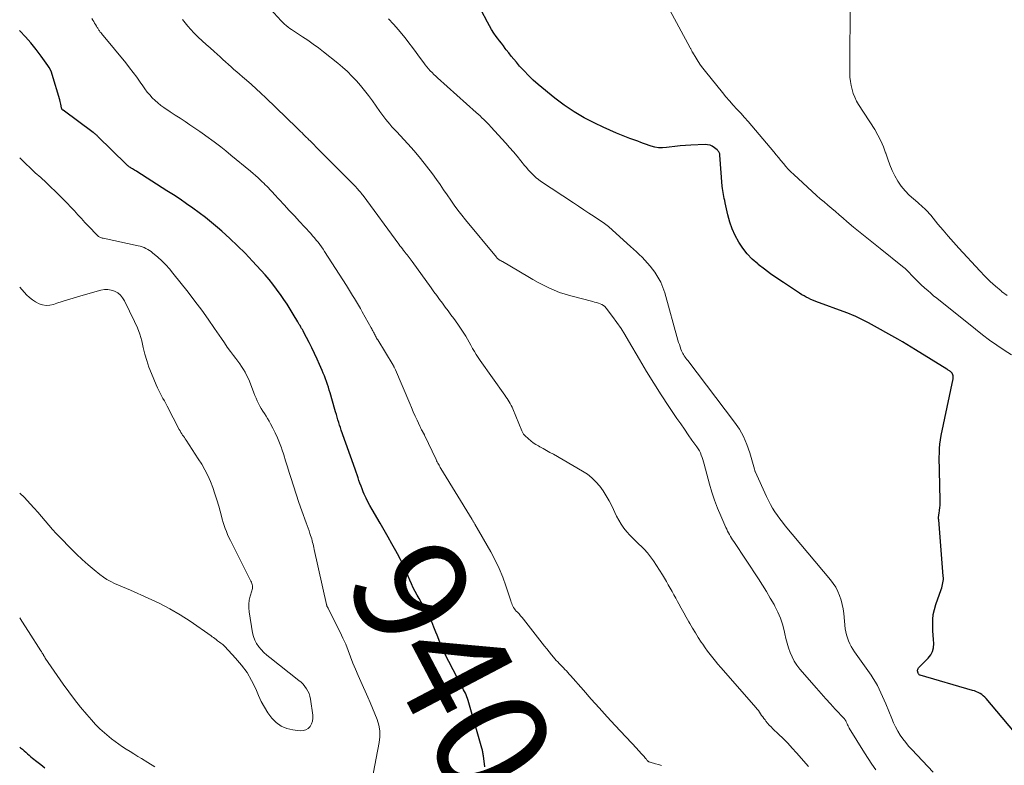
# Model space of a CAD drawing. Units: feet. Extents: x 1925000 to 1930002, y 540000 to 545001.
# Drawn here: x 1925000 to 1925175, y 541609 to 541742 of the extents above; entities that cross this region are included whole.
import ezdxf
from ezdxf.enums import TextEntityAlignment as Align

# ---------------------------------------------------------------- set-up
doc = ezdxf.new("R2010")
doc.units = ezdxf.units.FT
doc.header["$LTSCALE"] = 100
doc.header["$MEASUREMENT"] = 0
for name, color, linetype, lineweight in [('CONTOUR INDEX', 32, 'Continuous', 25), ('CONTOUR INDEX LABEL', 7, 'Continuous', 15), ('CONTOUR INTERMEDIATE', 40, 'Continuous', 15)]:
    doc.layers.add(name, color=color, linetype=linetype, lineweight=lineweight)
doc.styles.add('slant', font='romans.shx', dxfattribs={"oblique": 14.999978})

msp = doc.modelspace()

# ---------------------------------------------------------------- linework, layer by layer
at = {"layer": 'CONTOUR INDEX', "flags": 128}
for points, elevation in [([(1925178.93, 541612.8), (1925171.99, 541621.05), (1925171.74, 541621.31), (1925171.48, 541621.55), (1925171.2, 541621.76), (1925170.9, 541621.95), (1925170.58, 541622.12), (1925170.25, 541622.26), (1925169.92, 541622.39), (1925169.57, 541622.5), (1925160.27, 541625.18), (1925160.16, 541625.23), (1925160.07, 541625.28), (1925160, 541625.36), (1925159.94, 541625.46), (1925159.9, 541625.54), (1925159.87, 541625.61), (1925159.84, 541625.67), (1925159.83, 541625.74), (1925159.81, 541625.81), (1925159.79, 541625.97), (1925159.8, 541626.11), (1925159.82, 541626.24), (1925159.88, 541626.37), (1925159.97, 541626.48), (1925161.69, 541628.22), (1925162.13, 541628.8), (1925162.45, 541629.41), (1925162.61, 541630.09), (1925162.66, 541630.81), (1925162.61, 541631.56), (1925162.57, 541632.32), (1925162.53, 541633.07), (1925162.5, 541633.83), (1925162.49, 541634.18), (1925162.5, 541635.1), (1925162.59, 541636.01), (1925162.78, 541636.9), (1925163.04, 541637.79), (1925163.99, 541640.44), (1925164.09, 541640.73), (1925164.17, 541641.03), (1925164.25, 541641.32), (1925164.31, 541641.62), (1925164.35, 541641.92), (1925164.38, 541642.23), (1925164.38, 541642.53), (1925164.37, 541642.83), (1925163.55, 541652.85), (1925163.54, 541652.99), (1925163.54, 541653.13), (1925163.54, 541653.27), (1925163.54, 541653.41), (1925163.55, 541653.56), (1925163.56, 541653.7), (1925163.58, 541653.84), (1925163.6, 541653.98), (1925163.7, 541654.55), (1925163.76, 541654.98), (1925163.8, 541655.41), (1925163.82, 541655.85), (1925163.82, 541656.28), (1925163.67, 541661.61), (1925163.66, 541662.39), (1925163.65, 541663.16), (1925163.65, 541663.94), (1925163.66, 541664.72), (1925163.7, 541665.5), (1925163.76, 541666.27), (1925163.87, 541667.04), (1925164.01, 541667.8), (1925166.1, 541677.93), (1925166.12, 541678.1), (1925166.12, 541678.27), (1925166.1, 541678.44), (1925166.06, 541678.6), (1925166, 541678.77), (1925165.96, 541678.85), (1925165.92, 541678.92), (1925165.87, 541678.99), (1925165.82, 541679.05), (1925165.75, 541679.11), (1925165.69, 541679.16), (1925165.62, 541679.22), (1925165.55, 541679.27), (1925165.47, 541679.32), (1925165.36, 541679.4), (1925165.25, 541679.47), (1925165.14, 541679.55), (1925165.02, 541679.62), (1925159.44, 541683.08), (1925158.66, 541683.56), (1925157.88, 541684.02), (1925157.09, 541684.48), (1925156.29, 541684.93), (1925151.05, 541687.85), (1925150.58, 541688.1), (1925150.11, 541688.35), (1925149.64, 541688.59), (1925149.16, 541688.81), (1925148.67, 541689.03), (1925148.18, 541689.24), (1925147.69, 541689.44), (1925147.19, 541689.63), (1925141.68, 541691.68), (1925141.25, 541691.85), (1925140.82, 541692.02), (1925140.4, 541692.22), (1925139.99, 541692.42), (1925139.58, 541692.64), (1925139.18, 541692.87), (1925138.78, 541693.11), (1925138.39, 541693.36), (1925135.91, 541695.02), (1925134.77, 541695.8), (1925133.64, 541696.6), (1925132.54, 541697.42), (1925131.44, 541698.26), (1925131.33, 541698.35), (1925130.35, 541699.21), (1925129.46, 541700.13), (1925128.67, 541701.15), (1925127.95, 541702.23), (1925127.35, 541703.38), (1925126.82, 541704.56), (1925126.4, 541705.79), (1925126.05, 541707.04), (1925125.55, 541709.22), (1925125.47, 541709.59), (1925125.39, 541709.95), (1925125.31, 541710.32), (1925125.24, 541710.68), (1925125.18, 541711.05), (1925125.12, 541711.41), (1925125.08, 541711.78), (1925125.04, 541712.15), (1925124.61, 541717.67), (1925124.6, 541717.8), (1925124.57, 541717.93), (1925124.52, 541718.06), (1925124.47, 541718.18), (1925124.4, 541718.3), (1925124.33, 541718.41), (1925124.24, 541718.51), (1925124.14, 541718.6), (1925123.63, 541719.01), (1925123.25, 541719.26), (1925122.86, 541719.44), (1925122.43, 541719.53), (1925121.98, 541719.56), (1925119.44, 541719.45), (1925118.48, 541719.4), (1925117.52, 541719.32), (1925116.56, 541719.22), (1925115.6, 541719.1), (1925115.09, 541719.03), (1925114.4, 541718.99), (1925113.71, 541719.01), (1925113.03, 541719.12), (1925112.36, 541719.3), (1925112.05, 541719.41), (1925111.53, 541719.59), (1925111.02, 541719.77), (1925110.51, 541719.96), (1925110, 541720.14), (1925108.6, 541720.66), (1925107.4, 541721.13), (1925106.2, 541721.61), (1925105.02, 541722.12), (1925103.85, 541722.66), (1925102.35, 541723.36), (1925100.48, 541724.33), (1925098.66, 541725.38), (1925096.92, 541726.57), (1925095.24, 541727.84), (1925092.28, 541730.27), (1925091.4, 541731.03), (1925090.55, 541731.82), (1925089.75, 541732.66), (1925088.97, 541733.52), (1925088.39, 541734.2), (1925087.93, 541734.75), (1925087.47, 541735.3), (1925087.03, 541735.86), (1925086.59, 541736.43), (1925086.41, 541736.66), (1925086.07, 541737.11), (1925085.73, 541737.57), (1925085.38, 541738.02), (1925085.04, 541738.47), (1925084.82, 541738.77), (1925084.38, 541739.38), (1925083.97, 541740.01), (1925083.59, 541740.65), (1925083.24, 541741.32), (1925082.15, 541743.49)], 960), ([(1925082.79, 541608.92), (1925082.52, 541610.87), (1925082.5, 541611.04), (1925082.47, 541611.21), (1925082.44, 541611.38), (1925082.41, 541611.55), (1925082.37, 541611.72), (1925082.34, 541611.89), (1925082.29, 541612.05), (1925082.25, 541612.22), (1925079.82, 541620.72), (1925079.71, 541621.04), (1925079.6, 541621.36), (1925079.46, 541621.68), (1925079.31, 541621.99), (1925079.16, 541622.29), (1925079, 541622.59), (1925078.84, 541622.9), (1925078.68, 541623.2), (1925076.36, 541627.62), (1925075.78, 541628.76), (1925075.24, 541629.92), (1925074.74, 541631.1), (1925074.28, 541632.29), (1925074.08, 541632.83), (1925073.72, 541633.75), (1925073.32, 541634.66), (1925072.88, 541635.56), (1925072.41, 541636.43), (1925072.16, 541636.88), (1925071.8, 541637.53), (1925071.44, 541638.17), (1925071.07, 541638.81), (1925070.71, 541639.46), (1925070.36, 541640.1), (1925070.03, 541640.76), (1925069.71, 541641.43), (1925069.42, 541642.1), (1925069.14, 541642.79), (1925068.7, 541643.8), (1925068.23, 541644.8), (1925067.74, 541645.79), (1925067.22, 541646.77), (1925066.93, 541647.3), (1925066.25, 541648.54), (1925065.56, 541649.77), (1925064.86, 541650.99), (1925064.15, 541652.21), (1925062.7, 541654.68), (1925062.33, 541655.35), (1925061.97, 541656.02), (1925061.64, 541656.71), (1925061.32, 541657.4), (1925061.14, 541657.83), (1925060.94, 541658.32), (1925060.74, 541658.82), (1925060.56, 541659.32), (1925060.38, 541659.82), (1925060.21, 541660.32), (1925060.04, 541660.82), (1925059.86, 541661.32), (1925059.69, 541661.83), (1925057.23, 541668.78), (1925057.07, 541669.23), (1925056.91, 541669.69), (1925056.77, 541670.15), (1925056.62, 541670.62), (1925056.48, 541671.08), (1925056.35, 541671.54), (1925056.21, 541672.01), (1925056.08, 541672.47), (1925055.25, 541675.4), (1925055.1, 541675.91), (1925054.95, 541676.42), (1925054.78, 541676.92), (1925054.6, 541677.43), (1925054.42, 541677.93), (1925054.23, 541678.43), (1925054.03, 541678.92), (1925053.82, 541679.41), (1925053.38, 541680.43), (1925052.94, 541681.43), (1925052.48, 541682.42), (1925052, 541683.4), (1925051.51, 541684.37), (1925050.56, 541686.17), (1925050.43, 541686.41), (1925050.3, 541686.65), (1925050.17, 541686.88), (1925050.03, 541687.12), (1925049.89, 541687.36), (1925049.75, 541687.59), (1925049.61, 541687.83), (1925049.47, 541688.06), (1925048.69, 541689.39), (1925048.14, 541690.28), (1925047.59, 541691.16), (1925047.01, 541692.03), (1925046.42, 541692.9), (1925046.37, 541692.97), (1925045.73, 541693.85), (1925045.07, 541694.71), (1925044.37, 541695.55), (1925043.66, 541696.37), (1925041.43, 541698.84), (1925040.12, 541700.23), (1925038.79, 541701.58), (1925037.4, 541702.88), (1925035.97, 541704.15), (1925035.19, 541704.82), (1925034.12, 541705.71), (1925033.04, 541706.58), (1925031.93, 541707.43), (1925030.81, 541708.25), (1925029.68, 541709.05), (1925028.53, 541709.84), (1925027.37, 541710.61), (1925026.2, 541711.36), (1925020.84, 541714.77), (1925020.65, 541714.89), (1925020.46, 541715.01), (1925020.27, 541715.12), (1925020.07, 541715.23), (1925019.93, 541715.31), (1925019.81, 541715.38), (1925019.69, 541715.46), (1925019.57, 541715.54), (1925019.46, 541715.62), (1925019.34, 541715.71), (1925019.23, 541715.8), (1925019.13, 541715.9), (1925019.02, 541715.99), (1925013.86, 541721.06), (1925013.77, 541721.15), (1925013.68, 541721.23), (1925013.58, 541721.32), (1925013.49, 541721.4), (1925013.39, 541721.48), (1925013.29, 541721.56), (1925013.19, 541721.64), (1925013.09, 541721.72), (1925007.71, 541725.67), (1925007.66, 541725.71), (1925007.62, 541725.75), (1925007.58, 541725.79), (1925007.55, 541725.84), (1925007.52, 541725.88), (1925007.49, 541725.94), (1925007.47, 541725.99), (1925007.46, 541726.05), (1925007.38, 541726.45), (1925007.33, 541726.72), (1925007.27, 541726.97), (1925007.21, 541727.23), (1925007.14, 541727.49), (1925005.79, 541732.03), (1925005.64, 541732.45), (1925005.47, 541732.87), (1925005.25, 541733.26), (1925005.01, 541733.64), (1925003.81, 541735.31), (1925002.92, 541736.49), (1925002, 541737.64), (1925001.02, 541738.74), (1925000.01, 541739.81), (1925000, 541739.82)], 940), ([(1925000, 541612.42), (1925000.17, 541612.28), (1925000.48, 541612.02), (1925000.78, 541611.76), (1925001.08, 541611.49), (1925001.38, 541611.23), (1925001.68, 541610.96), (1925001.99, 541610.71), (1925002.29, 541610.45), (1925003.05, 541609.84), (1925003.74, 541609.29), (1925004.45, 541608.75)], 940)]:
    msp.add_lwpolyline(points, dxfattribs=dict(at, elevation=elevation))
at = {"layer": 'CONTOUR INTERMEDIATE', "flags": 128}
for points, elevation in [([(1925176.51, 541682.15), (1925175.2, 541683.01), (1925173.9, 541683.89), (1925172.61, 541684.8), (1925171.35, 541685.75), (1925170.1, 541686.72), (1925163.19, 541692.26), (1925162.65, 541692.69), (1925162.12, 541693.14), (1925161.6, 541693.59), (1925161.08, 541694.04), (1925160.94, 541694.16), (1925160.5, 541694.57), (1925160.06, 541694.98), (1925159.63, 541695.4), (1925159.22, 541695.83), (1925158.79, 541696.27), (1925158.59, 541696.48), (1925158.39, 541696.7), (1925158.18, 541696.91), (1925157.98, 541697.12), (1925157.77, 541697.32), (1925157.56, 541697.52), (1925157.34, 541697.71), (1925157.11, 541697.9), (1925153.12, 541701.08), (1925152.53, 541701.55), (1925151.93, 541702.02), (1925151.34, 541702.5), (1925150.74, 541702.97), (1925150.15, 541703.44), (1925149.56, 541703.92), (1925148.97, 541704.41), (1925148.39, 541704.9), (1925147.21, 541705.91), (1925146.54, 541706.49), (1925145.86, 541707.07), (1925145.18, 541707.64), (1925144.5, 541708.2), (1925143.82, 541708.78), (1925143.15, 541709.35), (1925142.48, 541709.94), (1925141.82, 541710.53), (1925137.74, 541714.24), (1925137.25, 541714.7), (1925136.78, 541715.18), (1925136.33, 541715.68), (1925135.9, 541716.2), (1925135.48, 541716.72), (1925135.05, 541717.25), (1925134.62, 541717.76), (1925134.19, 541718.28), (1925130.29, 541722.89), (1925129.64, 541723.64), (1925128.99, 541724.39), (1925128.33, 541725.13), (1925127.65, 541725.85), (1925126.98, 541726.59), (1925126.32, 541727.33), (1925125.68, 541728.08), (1925125.05, 541728.85), (1925122.05, 541732.56), (1925121.6, 541733.13), (1925121.18, 541733.71), (1925120.77, 541734.31), (1925120.39, 541734.92), (1925119.75, 541735.98), (1925119.69, 541736.07), (1925119.64, 541736.17), (1925119.59, 541736.26), (1925119.54, 541736.36), (1925119.49, 541736.46), (1925119.43, 541736.56), (1925119.38, 541736.65), (1925119.33, 541736.75), (1925112.09, 541750.2)], 964), ([(1925175.72, 541692.7), (1925174.74, 541693.46), (1925174.65, 541693.53), (1925173.66, 541694.38), (1925172.7, 541695.24), (1925171.78, 541696.15), (1925170.88, 541697.09), (1925167.15, 541701.15), (1925166.2, 541702.2), (1925165.26, 541703.26), (1925164.33, 541704.34), (1925163.42, 541705.43), (1925162.13, 541707), (1925161.87, 541707.3), (1925161.6, 541707.6), (1925161.32, 541707.89), (1925161.03, 541708.17), (1925160.73, 541708.45), (1925160.44, 541708.72), (1925160.14, 541708.99), (1925159.83, 541709.26), (1925158.31, 541710.59), (1925157.55, 541711.34), (1925156.85, 541712.15), (1925156.26, 541713.04), (1925155.73, 541713.98), (1925155.28, 541714.97), (1925154.86, 541715.97), (1925154.48, 541716.98), (1925154.13, 541718.01), (1925154.09, 541718.12), (1925153.7, 541719.19), (1925153.26, 541720.24), (1925152.74, 541721.25), (1925152.16, 541722.23), (1925149.3, 541726.68), (1925148.94, 541727.31), (1925148.61, 541727.97), (1925148.34, 541728.65), (1925148.12, 541729.35), (1925147.95, 541730.07), (1925147.83, 541730.79), (1925147.76, 541731.52), (1925147.74, 541732.26), (1925147.82, 541746.08)], 968), ([(1925152.34, 541608.38), (1925151.65, 541609.37), (1925150.98, 541610.38), (1925150.33, 541611.41), (1925147.64, 541615.79), (1925147.53, 541615.98), (1925147.42, 541616.18), (1925147.33, 541616.38), (1925147.23, 541616.58), (1925147.14, 541616.8), (1925147.1, 541616.89), (1925147.05, 541616.99), (1925147, 541617.08), (1925146.95, 541617.17), (1925146.9, 541617.26), (1925146.84, 541617.35), (1925146.78, 541617.43), (1925146.71, 541617.51), (1925145.13, 541619.17), (1925144.28, 541620.08), (1925143.44, 541621), (1925142.61, 541621.93), (1925141.78, 541622.87), (1925138.84, 541626.28), (1925138.31, 541626.96), (1925137.84, 541627.68), (1925137.45, 541628.44), (1925137.12, 541629.23), (1925136.84, 541630.05), (1925136.59, 541630.88), (1925136.37, 541631.71), (1925136.17, 541632.56), (1925136.04, 541633.14), (1925135.75, 541634.27), (1925135.39, 541635.37), (1925134.93, 541636.43), (1925134.41, 541637.47), (1925134.24, 541637.76), (1925133.58, 541638.91), (1925132.9, 541640.06), (1925132.19, 541641.19), (1925131.47, 541642.31), (1925127.08, 541648.98), (1925126.88, 541649.28), (1925126.69, 541649.58), (1925126.51, 541649.89), (1925126.33, 541650.2), (1925126.16, 541650.51), (1925125.99, 541650.83), (1925125.84, 541651.15), (1925125.68, 541651.47), (1925124.76, 541653.55), (1925124.18, 541654.92), (1925123.65, 541656.31), (1925123.18, 541657.73), (1925122.76, 541659.16), (1925121.81, 541662.73), (1925121.7, 541663.14), (1925121.57, 541663.54), (1925121.44, 541663.94), (1925121.3, 541664.33), (1925121.13, 541664.72), (1925120.95, 541665.1), (1925120.74, 541665.46), (1925120.51, 541665.81), (1925119.64, 541667.02), (1925118.96, 541667.97), (1925118.29, 541668.93), (1925117.63, 541669.89), (1925116.97, 541670.86), (1925115.52, 541672.99), (1925114.17, 541675.04), (1925112.84, 541677.11), (1925111.56, 541679.21), (1925110.31, 541681.32), (1925108.37, 541684.69), (1925107.71, 541685.79), (1925107.01, 541686.88), (1925106.28, 541687.94), (1925105.52, 541688.98), (1925104.38, 541690.49), (1925104.15, 541690.74), (1925103.9, 541690.95), (1925103.62, 541691.12), (1925103.31, 541691.26), (1925102.98, 541691.37), (1925102.65, 541691.47), (1925102.32, 541691.56), (1925101.98, 541691.65), (1925098.08, 541692.66), (1925097.07, 541692.95), (1925096.08, 541693.28), (1925095.1, 541693.67), (1925094.14, 541694.1), (1925093.19, 541694.56), (1925092.25, 541695.05), (1925091.33, 541695.56), (1925090.42, 541696.08), (1925085.92, 541698.74), (1925085.84, 541698.78), (1925085.75, 541698.83), (1925085.67, 541698.87), (1925085.58, 541698.92), (1925085.5, 541698.96), (1925085.42, 541699.01), (1925085.34, 541699.06), (1925085.26, 541699.12), (1925085.21, 541699.16), (1925085.11, 541699.24), (1925085.01, 541699.33), (1925084.93, 541699.42), (1925084.84, 541699.51), (1925079.35, 541706.15), (1925078.66, 541707.01), (1925077.98, 541707.89), (1925077.33, 541708.79), (1925076.7, 541709.7), (1925076.08, 541710.62), (1925075.45, 541711.54), (1925074.81, 541712.45), (1925074.17, 541713.35), (1925073.45, 541714.36), (1925072.42, 541715.75), (1925071.35, 541717.11), (1925070.23, 541718.42), (1925069.07, 541719.7), (1925067.03, 541721.88), (1925066.64, 541722.3), (1925066.25, 541722.73), (1925065.88, 541723.17), (1925065.51, 541723.61), (1925065.15, 541724.05), (1925064.79, 541724.51), (1925064.45, 541724.97), (1925064.11, 541725.43), (1925062.76, 541727.35), (1925062.08, 541728.27), (1925061.39, 541729.18), (1925060.66, 541730.06), (1925059.91, 541730.92), (1925059.12, 541731.74), (1925058.31, 541732.54), (1925057.46, 541733.3), (1925056.59, 541734.04), (1925054.08, 541736.04), (1925053.17, 541736.75), (1925052.24, 541737.44), (1925051.29, 541738.1), (1925050.33, 541738.74), (1925049.07, 541739.55), (1925048.73, 541739.77), (1925048.4, 541740), (1925048.07, 541740.23), (1925047.75, 541740.47), (1925047.44, 541740.73), (1925047.13, 541740.99), (1925046.84, 541741.26), (1925046.56, 541741.55), (1925044.55, 541743.69)], 952), ([(1925114.2, 541609.12), (1925113.67, 541609.3), (1925113.13, 541609.46), (1925112.2, 541609.71), (1925112.13, 541609.74), (1925112.05, 541609.77), (1925111.98, 541609.8), (1925111.91, 541609.84), (1925111.85, 541609.89), (1925111.79, 541609.94), (1925111.73, 541609.99), (1925111.68, 541610.05), (1925111.52, 541610.25), (1925111.38, 541610.41), (1925111.25, 541610.57), (1925111.11, 541610.73), (1925110.98, 541610.89), (1925110.79, 541611.1), (1925110.56, 541611.36), (1925110.32, 541611.62), (1925110.08, 541611.88), (1925109.85, 541612.14), (1925105.98, 541616.28), (1925104.55, 541617.82), (1925103.13, 541619.38), (1925101.72, 541620.95), (1925100.33, 541622.53), (1925098.05, 541625.13), (1925097.8, 541625.41), (1925097.55, 541625.69), (1925097.29, 541625.96), (1925097.04, 541626.24), (1925096.78, 541626.51), (1925096.52, 541626.77), (1925096.26, 541627.03), (1925095.99, 541627.3), (1925095.74, 541627.56), (1925095.48, 541627.83), (1925095.24, 541628.11), (1925095, 541628.4), (1925094.64, 541628.85), (1925094.23, 541629.36), (1925093.82, 541629.88), (1925093.41, 541630.39), (1925093, 541630.91), (1925089.67, 541635.14), (1925089.41, 541635.47), (1925089.14, 541635.78), (1925088.86, 541636.09), (1925088.57, 541636.39), (1925088.36, 541636.61), (1925088.19, 541636.81), (1925088.03, 541637.02), (1925087.89, 541637.24), (1925087.77, 541637.47), (1925087.66, 541637.71), (1925087.56, 541637.95), (1925087.47, 541638.2), (1925087.39, 541638.44), (1925086.53, 541641.09), (1925085.97, 541642.65), (1925085.35, 541644.18), (1925084.64, 541645.66), (1925083.86, 541647.12), (1925081.01, 541652.07), (1925080.95, 541652.17), (1925080.89, 541652.27), (1925080.83, 541652.37), (1925080.76, 541652.47), (1925080.7, 541652.57), (1925080.63, 541652.66), (1925080.57, 541652.76), (1925080.51, 541652.86), (1925074.97, 541661.95), (1925074.85, 541662.14), (1925074.74, 541662.34), (1925074.63, 541662.53), (1925074.51, 541662.73), (1925074.41, 541662.93), (1925074.3, 541663.13), (1925074.2, 541663.33), (1925074.1, 541663.53), (1925072.05, 541667.91), (1925072.02, 541667.96), (1925071.99, 541668.02), (1925071.96, 541668.07), (1925071.93, 541668.13), (1925071.9, 541668.18), (1925071.87, 541668.24), (1925071.83, 541668.29), (1925071.8, 541668.35), (1925071.63, 541668.64), (1925071.52, 541668.84), (1925071.41, 541669.05), (1925071.31, 541669.26), (1925071.21, 541669.47), (1925070.72, 541670.54), (1925070.38, 541671.29), (1925070.05, 541672.04), (1925069.72, 541672.79), (1925069.4, 541673.54), (1925066.86, 541679.53), (1925066.81, 541679.64), (1925066.76, 541679.74), (1925066.71, 541679.84), (1925066.66, 541679.95), (1925066.61, 541680.05), (1925066.56, 541680.15), (1925066.5, 541680.24), (1925066.44, 541680.34), (1925063.72, 541684.81), (1925063.62, 541684.98), (1925063.52, 541685.15), (1925063.43, 541685.32), (1925063.33, 541685.49), (1925063.24, 541685.67), (1925063.15, 541685.84), (1925063.06, 541686.02), (1925062.97, 541686.2), (1925062.95, 541686.23), (1925062.85, 541686.42), (1925062.75, 541686.62), (1925062.65, 541686.81), (1925062.54, 541687), (1925060.97, 541689.79), (1925060.63, 541690.39), (1925060.29, 541690.98), (1925059.95, 541691.57), (1925059.6, 541692.16), (1925059.25, 541692.75), (1925058.89, 541693.33), (1925058.53, 541693.91), (1925058.17, 541694.49), (1925054.27, 541700.55), (1925053.99, 541700.97), (1925053.7, 541701.39), (1925053.41, 541701.79), (1925053.1, 541702.19), (1925052.78, 541702.58), (1925052.46, 541702.97), (1925052.13, 541703.35), (1925051.79, 541703.73), (1925050.68, 541704.93), (1925049.78, 541705.9), (1925048.88, 541706.88), (1925047.98, 541707.85), (1925047.09, 541708.82), (1925045.3, 541710.76), (1925045.04, 541711.04), (1925044.78, 541711.32), (1925044.51, 541711.6), (1925044.25, 541711.88), (1925043.98, 541712.15), (1925043.71, 541712.43), (1925043.43, 541712.7), (1925043.16, 541712.96), (1925042.85, 541713.25), (1925042.42, 541713.65), (1925041.98, 541714.05), (1925041.54, 541714.44), (1925041.08, 541714.82), (1925037.6, 541717.7), (1925036.7, 541718.43), (1925035.79, 541719.15), (1925034.86, 541719.85), (1925033.93, 541720.55), (1925033.75, 541720.67), (1925032.9, 541721.29), (1925032.04, 541721.89), (1925031.17, 541722.49), (1925030.29, 541723.07), (1925029.42, 541723.65), (1925028.54, 541724.24), (1925027.66, 541724.82), (1925026.79, 541725.4), (1925025.66, 541726.15), (1925025.11, 541726.54), (1925024.58, 541726.96), (1925024.08, 541727.41), (1925023.6, 541727.89), (1925023.14, 541728.39), (1925022.71, 541728.91), (1925022.29, 541729.45), (1925021.9, 541730), (1925021.46, 541730.65), (1925020.85, 541731.52), (1925020.22, 541732.39), (1925019.57, 541733.23), (1925018.9, 541734.07), (1925014.85, 541738.95), (1925014.72, 541739.1), (1925014.59, 541739.26), (1925014.47, 541739.42), (1925014.34, 541739.58), (1925014.27, 541739.68), (1925014.19, 541739.79), (1925014.11, 541739.91), (1925014.03, 541740.02), (1925013.95, 541740.14), (1925013.88, 541740.26), (1925013.81, 541740.38), (1925013.73, 541740.5), (1925013.66, 541740.62), (1925013.49, 541740.9), (1925013.33, 541741.17), (1925013.17, 541741.43), (1925013.01, 541741.69), (1925012.85, 541741.96)], 944), ([(1925140.35, 541608.95), (1925138.23, 541611.39), (1925137.46, 541612.25), (1925136.68, 541613.09), (1925135.87, 541613.92), (1925135.04, 541614.73), (1925134.04, 541615.68), (1925133.71, 541616.01), (1925133.39, 541616.34), (1925133.09, 541616.69), (1925132.8, 541617.05), (1925132.64, 541617.24), (1925132.44, 541617.51), (1925132.23, 541617.78), (1925132.03, 541618.06), (1925131.84, 541618.34), (1925131.65, 541618.62), (1925131.45, 541618.9), (1925131.23, 541619.16), (1925131.01, 541619.43), (1925125.24, 541626.01), (1925124.75, 541626.58), (1925124.27, 541627.14), (1925123.8, 541627.72), (1925123.33, 541628.3), (1925122.87, 541628.89), (1925122.43, 541629.48), (1925121.99, 541630.08), (1925121.56, 541630.69), (1925121.3, 541631.08), (1925120.76, 541631.89), (1925120.24, 541632.71), (1925119.73, 541633.55), (1925119.24, 541634.39), (1925119.06, 541634.71), (1925118.61, 541635.51), (1925118.17, 541636.3), (1925117.72, 541637.1), (1925117.29, 541637.91), (1925117.06, 541638.32), (1925116.74, 541638.91), (1925116.41, 541639.51), (1925116.09, 541640.1), (1925115.76, 541640.7), (1925115.43, 541641.29), (1925115.09, 541641.88), (1925114.73, 541642.46), (1925114.37, 541643.04), (1925112.79, 541645.51), (1925112.27, 541646.25), (1925111.72, 541646.96), (1925111.11, 541647.62), (1925110.46, 541648.24), (1925110.36, 541648.34), (1925109.75, 541648.91), (1925109.15, 541649.49), (1925108.58, 541650.09), (1925108.02, 541650.71), (1925107.5, 541651.36), (1925107.02, 541652.04), (1925106.6, 541652.75), (1925106.21, 541653.48), (1925105.35, 541655.3), (1925104.88, 541656.22), (1925104.38, 541657.11), (1925103.82, 541657.98), (1925103.22, 541658.81), (1925102.55, 541659.59), (1925101.83, 541660.3), (1925101.02, 541660.93), (1925100.17, 541661.49), (1925094.97, 541664.49), (1925094.37, 541664.83), (1925093.77, 541665.17), (1925093.16, 541665.5), (1925092.55, 541665.83), (1925092.31, 541665.97), (1925091.83, 541666.24), (1925091.38, 541666.55), (1925090.94, 541666.88), (1925090.52, 541667.24), (1925089.89, 541667.82), (1925089.81, 541667.9), (1925089.72, 541667.99), (1925089.65, 541668.09), (1925089.58, 541668.2), (1925089.52, 541668.31), (1925089.47, 541668.42), (1925089.41, 541668.53), (1925089.36, 541668.64), (1925087.77, 541672.54), (1925087.62, 541672.86), (1925087.47, 541673.18), (1925087.3, 541673.5), (1925087.13, 541673.8), (1925086.94, 541674.11), (1925086.74, 541674.4), (1925086.54, 541674.7), (1925086.34, 541674.99), (1925081.95, 541681.16), (1925081.6, 541681.68), (1925081.25, 541682.22), (1925080.93, 541682.76), (1925080.61, 541683.31), (1925080.31, 541683.87), (1925080, 541684.42), (1925079.69, 541684.97), (1925079.37, 541685.51), (1925079.05, 541686.05), (1925078.71, 541686.58), (1925078.35, 541687.1), (1925077.99, 541687.61), (1925077.24, 541688.63), (1925076.73, 541689.31), (1925076.23, 541689.99), (1925075.73, 541690.67), (1925075.22, 541691.35), (1925074.72, 541692.03), (1925074.22, 541692.71), (1925073.72, 541693.39), (1925073.23, 541694.08), (1925069.83, 541698.78), (1925069.66, 541699.01), (1925069.49, 541699.25), (1925069.31, 541699.48), (1925069.13, 541699.71), (1925068.95, 541699.94), (1925068.77, 541700.16), (1925068.59, 541700.39), (1925068.41, 541700.62), (1925068.32, 541700.73), (1925068.1, 541701.01), (1925067.88, 541701.29), (1925067.66, 541701.58), (1925067.45, 541701.87), (1925061.11, 541710.48), (1925060.96, 541710.68), (1925060.81, 541710.88), (1925060.65, 541711.08), (1925060.49, 541711.27), (1925060.32, 541711.46), (1925060.16, 541711.65), (1925059.98, 541711.83), (1925059.81, 541712.02), (1925052.73, 541719.18), (1925052.41, 541719.51), (1925052.08, 541719.84), (1925051.75, 541720.16), (1925051.42, 541720.49), (1925051.25, 541720.64), (1925051, 541720.89), (1925050.75, 541721.14), (1925050.5, 541721.38), (1925050.25, 541721.63), (1925049.99, 541721.88), (1925049.74, 541722.12), (1925049.49, 541722.37), (1925049.24, 541722.61), (1925043.78, 541727.9), (1925042.94, 541728.69), (1925042.1, 541729.47), (1925041.24, 541730.24), (1925040.37, 541731), (1925039.64, 541731.63), (1925039.13, 541732.06), (1925038.63, 541732.5), (1925038.13, 541732.94), (1925037.63, 541733.38), (1925037.14, 541733.83), (1925036.64, 541734.27), (1925036.15, 541734.72), (1925035.65, 541735.17), (1925034.61, 541736.1), (1925033.91, 541736.74), (1925033.2, 541737.38), (1925032.49, 541738.03), (1925031.79, 541738.67), (1925031.53, 541738.91), (1925030.97, 541739.45), (1925030.44, 541740.01), (1925029.93, 541740.6), (1925029.44, 541741.2), (1925028.97, 541741.82)], 948), ([(1925162.55, 541607.98), (1925158.75, 541611.97), (1925158.2, 541612.58), (1925157.67, 541613.22), (1925157.18, 541613.88), (1925156.71, 541614.56), (1925156.28, 541615.27), (1925155.88, 541615.99), (1925155.52, 541616.73), (1925155.19, 541617.49), (1925154.13, 541620.1), (1925153.86, 541620.76), (1925153.57, 541621.42), (1925153.27, 541622.07), (1925152.97, 541622.72), (1925152.64, 541623.36), (1925152.29, 541623.98), (1925151.91, 541624.59), (1925151.51, 541625.18), (1925148.58, 541629.34), (1925148.27, 541629.81), (1925147.98, 541630.29), (1925147.73, 541630.79), (1925147.49, 541631.29), (1925147.29, 541631.82), (1925147.13, 541632.35), (1925147.01, 541632.89), (1925146.93, 541633.44), (1925146.65, 541636.17), (1925146.53, 541636.98), (1925146.38, 541637.78), (1925146.17, 541638.57), (1925145.91, 541639.36), (1925145.6, 541640.11), (1925145.23, 541640.83), (1925144.79, 541641.52), (1925144.29, 541642.17), (1925136.25, 541651.79), (1925135.76, 541652.39), (1925135.29, 541653), (1925134.84, 541653.62), (1925134.4, 541654.26), (1925133.99, 541654.91), (1925133.6, 541655.58), (1925133.24, 541656.26), (1925132.9, 541656.95), (1925130.88, 541661.44), (1925130.87, 541661.46), (1925130.86, 541661.48), (1925130.86, 541661.49), (1925130.85, 541661.51), (1925130.82, 541661.58), (1925130.82, 541661.6), (1925130.81, 541661.62), (1925130.81, 541661.64), (1925130.8, 541661.65), (1925130.79, 541661.75), (1925130.78, 541661.77), (1925130.78, 541661.79), (1925130.77, 541661.81), (1925130.77, 541661.83), (1925129.93, 541664.77), (1925129.43, 541666.23), (1925128.83, 541667.63), (1925128.07, 541668.95), (1925127.21, 541670.22), (1925118.88, 541681.14), (1925118.73, 541681.35), (1925118.57, 541681.56), (1925118.41, 541681.77), (1925118.26, 541681.99), (1925118.12, 541682.21), (1925117.99, 541682.43), (1925117.87, 541682.67), (1925117.77, 541682.91), (1925117.67, 541683.2), (1925117.52, 541683.59), (1925117.39, 541683.98), (1925117.27, 541684.38), (1925117.15, 541684.78), (1925114.8, 541693.17), (1925114.46, 541694.15), (1925114.07, 541695.09), (1925113.58, 541695.99), (1925113.02, 541696.86), (1925112.63, 541697.39), (1925112.2, 541697.95), (1925111.75, 541698.49), (1925111.27, 541699.01), (1925110.77, 541699.51), (1925110.25, 541699.99), (1925109.74, 541700.48), (1925109.22, 541700.96), (1925108.7, 541701.44), (1925105.51, 541704.36), (1925105.28, 541704.57), (1925105.05, 541704.77), (1925104.81, 541704.97), (1925104.56, 541705.16), (1925104.32, 541705.35), (1925104.07, 541705.53), (1925103.81, 541705.71), (1925103.56, 541705.88), (1925102.22, 541706.75), (1925101.3, 541707.36), (1925100.37, 541707.97), (1925099.45, 541708.58), (1925098.53, 541709.19), (1925092.7, 541713.06), (1925092.3, 541713.35), (1925091.9, 541713.66), (1925091.53, 541714), (1925091.18, 541714.35), (1925090.84, 541714.71), (1925090.5, 541715.09), (1925090.17, 541715.47), (1925089.86, 541715.85), (1925089.19, 541716.68), (1925088.53, 541717.48), (1925087.87, 541718.27), (1925087.19, 541719.05), (1925086.5, 541719.82), (1925083.85, 541722.72), (1925083.54, 541723.05), (1925083.23, 541723.38), (1925082.91, 541723.7), (1925082.59, 541724.02), (1925082.26, 541724.33), (1925081.93, 541724.65), (1925081.59, 541724.95), (1925081.25, 541725.26), (1925074.38, 541731.41), (1925074.04, 541731.72), (1925073.71, 541732.04), (1925073.39, 541732.36), (1925073.07, 541732.69), (1925072.76, 541733.03), (1925072.46, 541733.38), (1925072.17, 541733.74), (1925071.9, 541734.11), (1925071.17, 541735.1), (1925070.54, 541735.96), (1925069.89, 541736.82), (1925069.24, 541737.67), (1925068.59, 541738.52), (1925068.26, 541738.95), (1925067.42, 541739.98), (1925066.54, 541740.98), (1925065.61, 541741.94)], 956), ([(1925062.67, 541606.42), (1925063.97, 541613.21), (1925064.08, 541614.26), (1925064.07, 541615.3), (1925063.89, 541616.33), (1925063.6, 541617.34), (1925063.21, 541618.35), (1925062.8, 541619.34), (1925062.38, 541620.33), (1925061.94, 541621.32), (1925060.69, 541624.07), (1925060.21, 541625.16), (1925059.74, 541626.25), (1925059.31, 541627.36), (1925058.89, 541628.47), (1925058.47, 541629.58), (1925058.02, 541630.69), (1925057.53, 541631.77), (1925057.02, 541632.84), (1925054.91, 541637.05), (1925054.88, 541637.11), (1925054.85, 541637.16), (1925054.81, 541637.22), (1925054.78, 541637.27), (1925054.75, 541637.33), (1925054.72, 541637.38), (1925054.7, 541637.44), (1925054.68, 541637.5), (1925054.65, 541637.58), (1925054.63, 541637.65), (1925054.62, 541637.71), (1925054.6, 541637.78), (1925052.42, 541647.57), (1925052.35, 541647.89), (1925052.28, 541648.19), (1925052.21, 541648.5), (1925052.13, 541648.81), (1925052.05, 541649.12), (1925051.96, 541649.43), (1925051.87, 541649.73), (1925051.78, 541650.03), (1925051.66, 541650.4), (1925051.49, 541650.88), (1925051.33, 541651.36), (1925051.16, 541651.84), (1925050.98, 541652.32), (1925050.21, 541654.43), (1925049.69, 541655.9), (1925049.18, 541657.37), (1925048.7, 541658.85), (1925048.24, 541660.34), (1925047.97, 541661.24), (1925047.65, 541662.28), (1925047.32, 541663.32), (1925046.99, 541664.36), (1925046.65, 541665.39), (1925046.57, 541665.64), (1925046.24, 541666.54), (1925045.89, 541667.43), (1925045.48, 541668.29), (1925045.05, 541669.14), (1925044.64, 541669.9), (1925044.38, 541670.36), (1925044.12, 541670.82), (1925043.84, 541671.27), (1925043.55, 541671.71), (1925043.54, 541671.72), (1925043.26, 541672.16), (1925042.99, 541672.61), (1925042.74, 541673.06), (1925042.51, 541673.52), (1925042.28, 541673.99), (1925042.07, 541674.46), (1925041.87, 541674.94), (1925041.67, 541675.42), (1925040.87, 541677.51), (1925040.64, 541678.04), (1925040.39, 541678.57), (1925040.11, 541679.08), (1925039.81, 541679.58), (1925039.49, 541680.07), (1925039.16, 541680.55), (1925038.81, 541681.02), (1925038.47, 541681.49), (1925038.05, 541682.03), (1925037.49, 541682.78), (1925036.95, 541683.52), (1925036.42, 541684.28), (1925035.89, 541685.05), (1925034.69, 541686.84), (1925033.55, 541688.5), (1925032.39, 541690.13), (1925031.19, 541691.74), (1925029.96, 541693.33), (1925027.28, 541696.71), (1925026.65, 541697.46), (1925026, 541698.18), (1925025.31, 541698.86), (1925024.59, 541699.52), (1925023.66, 541700.32), (1925023.38, 541700.54), (1925023.09, 541700.75), (1925022.78, 541700.93), (1925022.46, 541701.1), (1925022.13, 541701.24), (1925021.79, 541701.37), (1925021.45, 541701.47), (1925021.1, 541701.56), (1925014.84, 541702.9), (1925014.7, 541702.94), (1925014.55, 541702.98), (1925014.41, 541703.04), (1925014.28, 541703.09), (1925014.14, 541703.16), (1925014.02, 541703.24), (1925013.9, 541703.34), (1925013.8, 541703.44), (1925012.24, 541705.05), (1925011.6, 541705.72), (1925010.97, 541706.4), (1925010.34, 541707.08), (1925009.73, 541707.77), (1925009.1, 541708.46), (1925008.47, 541709.14), (1925007.82, 541709.8), (1925007.16, 541710.46), (1925004.71, 541712.83), (1925004.39, 541713.13), (1925004.08, 541713.42), (1925003.75, 541713.71), (1925003.42, 541713.99), (1925003.09, 541714.27), (1925002.77, 541714.55), (1925002.45, 541714.84), (1925002.14, 541715.14), (1925000.81, 541716.41), (1925000.14, 541717.07), (1925000, 541717.21)], 936), ([(1925000, 541657.59), (1925000.83, 541656.78), (1925001.89, 541655.67), (1925002.57, 541654.93), (1925003.23, 541654.19), (1925003.88, 541653.43), (1925004.52, 541652.66), (1925005.16, 541651.89), (1925005.82, 541651.13), (1925006.49, 541650.39), (1925007.18, 541649.67), (1925009.08, 541647.73), (1925010.08, 541646.73), (1925011.12, 541645.76), (1925012.18, 541644.82), (1925013.27, 541643.91), (1925014.28, 541643.1), (1925014.89, 541642.64), (1925015.53, 541642.22), (1925016.2, 541641.85), (1925016.89, 541641.52), (1925017.6, 541641.22), (1925018.31, 541640.91), (1925019.01, 541640.61), (1925019.72, 541640.3), (1925022.88, 541638.92), (1925024.82, 541638.01), (1925026.71, 541637.03), (1925028.54, 541635.94), (1925030.34, 541634.78), (1925034.06, 541632.21), (1925034.28, 541632.05), (1925034.51, 541631.88), (1925034.73, 541631.71), (1925034.95, 541631.54), (1925035.02, 541631.48), (1925035.2, 541631.33), (1925035.39, 541631.19), (1925035.58, 541631.05), (1925035.77, 541630.91), (1925035.96, 541630.77), (1925036.14, 541630.63), (1925036.31, 541630.47), (1925036.48, 541630.3), (1925038.43, 541628.23), (1925039.5, 541626.97), (1925040.46, 541625.65), (1925041.28, 541624.23), (1925042, 541622.75), (1925042.49, 541621.6), (1925042.99, 541620.54), (1925043.54, 541619.51), (1925044.17, 541618.53), (1925044.85, 541617.58), (1925045.64, 541616.78), (1925046.52, 541616.14), (1925047.53, 541615.72), (1925048.63, 541615.46), (1925049.94, 541615.31), (1925050.45, 541615.34), (1925050.92, 541615.47), (1925051.33, 541615.74), (1925051.69, 541616.1), (1925051.94, 541616.57), (1925052.12, 541617.05), (1925052.18, 541617.57), (1925052.17, 541618.1), (1925051.75, 541620.96), (1925051.65, 541621.45), (1925051.5, 541621.92), (1925051.29, 541622.37), (1925051.04, 541622.8), (1925050.75, 541623.2), (1925050.42, 541623.59), (1925050.07, 541623.94), (1925049.69, 541624.26), (1925044.5, 541628.33), (1925043.97, 541628.78), (1925043.46, 541629.24), (1925042.99, 541629.75), (1925042.54, 541630.27), (1925042.15, 541630.84), (1925041.83, 541631.43), (1925041.6, 541632.07), (1925041.44, 541632.73), (1925040.82, 541636.44), (1925040.75, 541637.15), (1925040.75, 541637.86), (1925040.85, 541638.56), (1925041.02, 541639.25), (1925041.32, 541640.2), (1925041.37, 541640.42), (1925041.41, 541640.64), (1925041.42, 541640.86), (1925041.41, 541641.08), (1925041.37, 541641.3), (1925041.32, 541641.52), (1925041.24, 541641.73), (1925041.15, 541641.93), (1925037.49, 541649.18), (1925037.24, 541649.7), (1925037.01, 541650.22), (1925036.79, 541650.75), (1925036.59, 541651.29), (1925036.4, 541651.83), (1925036.23, 541652.37), (1925036.06, 541652.92), (1925035.9, 541653.48), (1925035.41, 541655.27), (1925035.09, 541656.38), (1925034.74, 541657.47), (1925034.35, 541658.56), (1925033.93, 541659.63), (1925033.47, 541660.69), (1925032.96, 541661.72), (1925032.4, 541662.72), (1925031.79, 541663.69), (1925029.62, 541666.98), (1925029.46, 541667.22), (1925029.31, 541667.45), (1925029.15, 541667.68), (1925028.98, 541667.91), (1925028.83, 541668.15), (1925028.68, 541668.38), (1925028.53, 541668.63), (1925028.4, 541668.87), (1925026.24, 541673.02), (1925026, 541673.5), (1925025.75, 541673.97), (1925025.49, 541674.43), (1925025.23, 541674.9), (1925024.98, 541675.37), (1925024.74, 541675.85), (1925024.51, 541676.33), (1925024.3, 541676.81), (1925023.44, 541678.85), (1925023, 541679.99), (1925022.6, 541681.14), (1925022.28, 541682.31), (1925022, 541683.5), (1925021.72, 541684.69), (1925021.37, 541685.85), (1925020.94, 541686.98), (1925020.45, 541688.1), (1925018.66, 541691.78), (1925018.32, 541692.31), (1925017.93, 541692.79), (1925017.44, 541693.17), (1925016.89, 541693.49), (1925016.29, 541693.69), (1925015.69, 541693.8), (1925015.07, 541693.78), (1925014.45, 541693.67), (1925010.46, 541692.55), (1925009.49, 541692.26), (1925008.52, 541691.97), (1925007.56, 541691.66), (1925006.61, 541691.35), (1925006, 541691.14), (1925005.35, 541691), (1925004.71, 541690.96), (1925004.07, 541691.06), (1925003.44, 541691.27), (1925002.84, 541691.59), (1925002.26, 541691.95), (1925001.74, 541692.38), (1925001.24, 541692.85), (1925000, 541694.18)], 932), ([(1925000, 541635.43), (1925000.4, 541634.8), (1925001.59, 541632.96), (1925003.78, 541629.54), (1925003.86, 541629.41), (1925003.94, 541629.27), (1925004.02, 541629.14), (1925004.1, 541629), (1925004.16, 541628.9), (1925004.21, 541628.81), (1925004.25, 541628.73), (1925004.3, 541628.64), (1925004.35, 541628.56), (1925004.4, 541628.47), (1925004.45, 541628.39), (1925004.51, 541628.31), (1925004.56, 541628.22), (1925007.73, 541623.62), (1925008.73, 541622.22), (1925009.76, 541620.85), (1925010.83, 541619.51), (1925011.94, 541618.19), (1925012.76, 541617.24), (1925013.5, 541616.44), (1925014.26, 541615.66), (1925015.07, 541614.93), (1925015.9, 541614.23), (1925016.36, 541613.87), (1925016.99, 541613.38), (1925017.63, 541612.91), (1925018.29, 541612.46), (1925018.96, 541612.03), (1925019.64, 541611.61), (1925020.32, 541611.19), (1925021, 541610.77), (1925021.68, 541610.36), (1925022.81, 541609.67), (1925024.06, 541608.92)], 936)]:
    msp.add_lwpolyline(points, dxfattribs=dict(at, elevation=elevation))

# ---------------------------------------------------------------- texts
at = {"layer": 'CONTOUR INDEX LABEL', "style": 'slant', "oblique": 15}
msp.add_text('940', height=20, rotation=297.7412, dxfattribs=at).set_placement((1925076.95, 541626.49, 940), align=Align.MIDDLE_CENTER)

doc.saveas('drawing.dxf')
